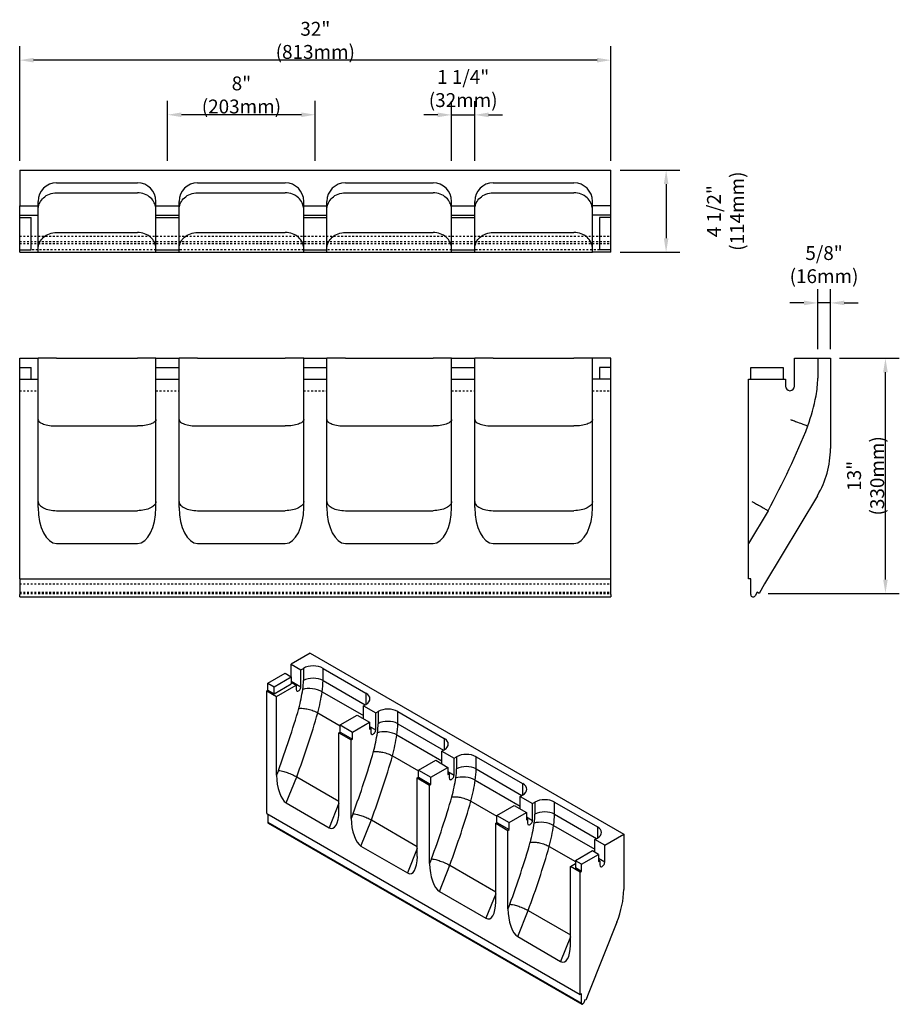
# Model space of a CAD drawing. Units: inches. Extents: x 76.4 to 124, y 83.5 to 136.8.
import ezdxf

# ---------------------------------------------------------------- set-up
doc = ezdxf.new("R2010")
doc.units = ezdxf.units.IN
doc.header["$MEASUREMENT"] = 0
doc.linetypes.add('HIDDEN2', pattern=[0.1875, 0.125, -0.0625])
for name, color, linetype in [('HATCH', 12, 'Continuous'), ('line25', 2, 'Continuous'), ('LINE50', 5, 'Continuous'), ('LINE9', 9, 'Continuous'), ('TEXT', 4, 'Continuous')]:
    doc.layers.add(name, color=color, linetype=linetype)
doc.styles.add('DIM', font='romans.shx', dxfattribs={"width": 0.7})
doc.dimstyles.new('ext_8', dxfattribs={"dimscale": 8, "dimtxt": 0.09375, "dimasz": 0.09375, "dimexe": 0.09375, "dimexo": 0.0625, "dimgap": 0.0625, "dimtad": 1, "dimdec": 1, "dimzin": 3, "dimdsep": 46, "dimlunit": 4, "dimtxsty": 'DIM', "dimcen": 0.09, "dimdle": 0.09375, "dimclrt": 4, "dimadec": 0, "dimazin": 0, "dimtfac": 1, "dimtdec": 1, "dimtmove": 2, "dimatfit": 3, "dimfxl": 0, "dimfrac": 2, "dimtolj": 1, "dimtzin": 0, "dimarcsym": 0})

# ---------------------------------------------------------------- blocks, each defined once
blk = doc.blocks.new('*D1')
at = {"layer": 'Defpoints', "color": 0}
for p in [(119.573, 121.449), (119.573, 118.451), (120.26, 118.451)]:
    blk.add_point(p, dxfattribs=at)
at = {"layer": 'TEXT', "color": 0, "lineweight": -2}
for p, q in [((119.573, 118.951), (119.573, 122.199)), ((120.26, 118.951), (120.26, 122.199)), ((118.823, 121.449), (118.073, 121.449)), ((120.26, 121.449), (119.573, 121.449)), ((121.01, 121.449), (121.76, 121.449))]:
    blk.add_line(p, q, dxfattribs=at)
at = {"layer": 'TEXT', "color": 0}
for points in [[(118.823, 121.574), (118.823, 121.324), (119.573, 121.449)], [(121.01, 121.574), (121.01, 121.324), (120.26, 121.449)]]:
    blk.add_solid(points, dxfattribs=at)
at = {"layer": 'TEXT', "color": 4, "insert": (119.916, 123.521), "char_height": 0.75, "attachment_point": 5, "style": 'DIM'}
blk.add_mtext('\\A1;5/8" (16mm)', dxfattribs=at)
blk = doc.blocks.new('*D2')
at = {"layer": 'Defpoints', "color": 0}
for p in [(120.26, 118.451), (123.24, 118.451), (116.401, 105.733)]:
    blk.add_point(p, dxfattribs=at)
at = {"layer": 'TEXT', "color": 0, "lineweight": -2}
for p, q in [((120.76, 118.451), (123.99, 118.451)), ((123.24, 106.483), (123.24, 117.701)), ((116.901, 105.733), (123.99, 105.733))]:
    blk.add_line(p, q, dxfattribs=at)
at = {"layer": 'TEXT', "color": 0}
for points in [[(123.115, 117.701), (123.365, 117.701), (123.24, 118.451)], [(123.115, 106.483), (123.365, 106.483), (123.24, 105.733)]]:
    blk.add_solid(points, dxfattribs=at)
at = {"layer": 'TEXT', "color": 4, "insert": (122.169, 112.092), "char_height": 0.75, "attachment_point": 5, "rotation": 90, "style": 'DIM'}
blk.add_mtext('\\A1;13" (330mm)', dxfattribs=at)
blk = doc.blocks.new('*D3')
at = {"layer": 'Defpoints', "color": 0}
for p in [(108.383, 128.632), (108.383, 124.194), (111.369, 124.194)]:
    blk.add_point(p, dxfattribs=at)
at = {"layer": 'TEXT', "color": 0, "lineweight": -2}
for p, q in [((108.883, 128.632), (112.119, 128.632)), ((111.369, 127.882), (111.369, 124.944)), ((108.883, 124.194), (112.119, 124.194))]:
    blk.add_line(p, q, dxfattribs=at)
at = {"layer": 'TEXT', "color": 0}
for points in [[(111.244, 127.882), (111.494, 127.882), (111.369, 128.632)], [(111.244, 124.944), (111.494, 124.944), (111.369, 124.194)]]:
    blk.add_solid(points, dxfattribs=at)
at = {"layer": 'TEXT', "color": 4, "insert": (114.583, 126.413), "char_height": 0.75, "attachment_point": 5, "rotation": 90, "style": 'DIM'}
blk.add_mtext('\\A1;4 1/2" (114mm)', dxfattribs=at)
blk = doc.blocks.new('*D4')
at = {"layer": 'Defpoints', "color": 0}
for p in [(76.383, 134.583), (76.383, 128.632), (108.383, 128.632)]:
    blk.add_point(p, dxfattribs=at)
at = {"layer": 'TEXT', "color": 0, "lineweight": -2}
for p, q in [((76.383, 129.132), (76.383, 135.333)), ((108.383, 129.132), (108.383, 135.333)), ((107.633, 134.583), (77.133, 134.583))]:
    blk.add_line(p, q, dxfattribs=at)
at = {"layer": 'TEXT', "color": 0}
for points in [[(77.133, 134.708), (77.133, 134.458), (76.383, 134.583)], [(107.633, 134.708), (107.633, 134.458), (108.383, 134.583)]]:
    blk.add_solid(points, dxfattribs=at)
at = {"layer": 'TEXT', "color": 4, "insert": (92.383, 135.655), "char_height": 0.75, "attachment_point": 5, "style": 'DIM'}
blk.add_mtext('\\A1;32" (813mm)', dxfattribs=at)
blk = doc.blocks.new('*D5')
at = {"layer": 'Defpoints', "color": 0}
for p in [(84.383, 131.63), (84.383, 128.632), (92.383, 128.632)]:
    blk.add_point(p, dxfattribs=at)
at = {"layer": 'TEXT', "color": 0, "lineweight": -2}
for p, q in [((84.383, 129.132), (84.383, 132.38)), ((92.383, 129.132), (92.383, 132.38)), ((91.633, 131.63), (85.133, 131.63))]:
    blk.add_line(p, q, dxfattribs=at)
at = {"layer": 'TEXT', "color": 0}
for points in [[(85.133, 131.755), (85.133, 131.505), (84.383, 131.63)], [(91.633, 131.755), (91.633, 131.505), (92.383, 131.63)]]:
    blk.add_solid(points, dxfattribs=at)
at = {"layer": 'TEXT', "color": 4, "insert": (88.383, 132.701), "char_height": 0.75, "attachment_point": 5, "style": 'DIM'}
blk.add_mtext('\\A1;8" (203mm)', dxfattribs=at)
blk = doc.blocks.new('*D6')
at = {"layer": 'Defpoints', "color": 0}
for p in [(101.008, 131.623), (99.758, 128.632), (101.008, 128.632)]:
    blk.add_point(p, dxfattribs=at)
at = {"layer": 'TEXT', "color": 0, "lineweight": -2}
for p, q in [((99.758, 129.132), (99.758, 132.373)), ((101.008, 129.132), (101.008, 132.373)), ((99.008, 131.623), (98.258, 131.623)), ((99.758, 131.623), (101.008, 131.623)), ((101.758, 131.623), (102.508, 131.623))]:
    blk.add_line(p, q, dxfattribs=at)
at = {"layer": 'TEXT', "color": 0}
for points in [[(99.008, 131.748), (99.008, 131.498), (99.758, 131.623)], [(101.758, 131.748), (101.758, 131.498), (101.008, 131.623)]]:
    blk.add_solid(points, dxfattribs=at)
at = {"layer": 'TEXT', "color": 4, "insert": (100.386, 133.047), "char_height": 0.75, "attachment_point": 5, "style": 'DIM'}
blk.add_mtext('\\A1;1 1/4" (32mm)', dxfattribs=at)

msp = doc.modelspace()

# ---------------------------------------------------------------- linework, layer by layer
for p, q in [((76.383, 126.069), (76.383, 126.194)), ((91.758, 126.069), (91.758, 126.194)), ((93.008, 126.069), (93.008, 126.194)), ((108.383, 126.069), (108.383, 126.194)), ((93.662, 98.194), (93.728, 98.232)), ((94.325, 97.811), (94.391, 97.85))]:
    msp.add_line(p, q)
at = {"layer": 'HATCH'}
for p, q in [((78.383, 125.257), (82.758, 125.257)), ((86.008, 125.257), (90.758, 125.257)), ((94.008, 125.257), (98.758, 125.257)), ((102.008, 125.257), (106.383, 125.257)), ((78.383, 114.79), (82.758, 114.79)), ((86.008, 114.79), (90.758, 114.79)), ((94.008, 114.79), (98.758, 114.79)), ((102.008, 114.79), (106.383, 114.79)), ((78.383, 110.208), (82.758, 110.208)), ((86.008, 110.208), (90.758, 110.208)), ((94.008, 110.208), (98.758, 110.208)), ((102.008, 110.208), (106.383, 110.208)), ((91.739, 101.677), (91.739, 101.017)), ((92.8, 101.017), (92.8, 101.677)), ((91.076, 100.988), (91.607, 100.682)), ((92.8, 101.017), (95.079, 99.701)), ((92.752, 100.409), (94.987, 99.118)), ((95.12, 100.337), (95.12, 99.725)), ((92.518, 99.272), (93.728, 98.574)), ((95.783, 99.342), (95.783, 98.682)), ((96.844, 98.682), (96.844, 99.342)), ((96.844, 98.682), (99.322, 97.252)), ((95.319, 98.539), (95.65, 98.347)), ((96.796, 98.075), (99.23, 96.669)), ((99.363, 97.888), (99.363, 97.275)), ((96.562, 96.938), (97.971, 96.124)), ((100.026, 96.893), (100.026, 96.233)), ((101.086, 96.233), (101.086, 96.893)), ((90.384, 96.151), (90.281, 95.893)), ((99.562, 96.089), (99.893, 95.898)), ((101.086, 96.233), (103.564, 94.802)), ((90.811, 94.395), (91.375, 95.807)), ((91.375, 95.807), (93.662, 94.486)), ((101.038, 95.625), (103.473, 94.22)), ((103.605, 95.438), (103.605, 94.826)), ((93.662, 94.384), (93.131, 93.055)), ((100.804, 94.488), (102.213, 93.675)), ((104.268, 94.443), (104.268, 93.783)), ((105.329, 93.783), (105.329, 94.443)), ((94.427, 93.816), (94.325, 93.558)), ((105.329, 93.783), (107.608, 92.468)), ((94.855, 92.06), (95.418, 93.472)), ((95.418, 93.472), (97.904, 92.037)), ((103.804, 93.64), (104.136, 93.448)), ((105.281, 93.176), (107.516, 91.885)), ((107.649, 93.104), (107.649, 92.491)), ((97.904, 91.934), (97.374, 90.606)), ((105.047, 92.039), (106.456, 91.225)), ((98.67, 91.366), (98.567, 91.109)), ((108.047, 91.19), (107.715, 91.381)), ((99.098, 89.611), (99.661, 91.023)), ((99.661, 91.023), (102.147, 89.587)), ((102.147, 89.485), (101.617, 88.156)), ((102.913, 88.917), (102.81, 88.659)), ((103.34, 87.161), (103.904, 88.573)), ((103.904, 88.573), (106.191, 87.253)), ((106.191, 87.15), (105.66, 85.822))]:
    msp.add_line(p, q, dxfattribs=at)
at = {"layer": 'HATCH', "linetype": 'HIDDEN2', "ltscale": 0.5}
for p, q in [((76.383, 125.066), (108.383, 125.066)), ((76.383, 124.772), (108.383, 124.772)), ((76.383, 124.664), (108.383, 124.664)), ((83.758, 124.319), (77.008, 124.319)), ((91.758, 124.319), (85.008, 124.319)), ((99.758, 124.319), (93.008, 124.319)), ((107.758, 124.319), (101.008, 124.319)), ((76.383, 116.701), (77.383, 116.701)), ((83.758, 116.701), (85.008, 116.701)), ((91.758, 116.701), (93.008, 116.701)), ((99.758, 116.701), (101.008, 116.701)), ((107.383, 116.701), (108.383, 116.701)), ((76.383, 106.241), (108.383, 106.241)), ((76.383, 105.796), (108.383, 105.796)), ((76.383, 105.733), (108.383, 105.733))]:
    msp.add_line(p, q, dxfattribs=at)
at = {"layer": 'HATCH'}
for centre, major_axis, ratio, start_param, end_param in [((89.618, 99.792), (1.5, 2.598), 0.57735, 5.307159, 5.497787), ((92.27, 100.711), (0.75, 0), 0.57735, 0.785398, 2.356194), ((90.148, 99.486), (1.875, 3.248), 0.57735, 5.307159, 5.497787), ((86.144, 98.561), (4.002, 6.932), 0.57735, 5.163951, 5.307159), ((92.231, 100.225), (-0.741, 0.113), 0.457498, 4.005746, 5.576543), ((86.674, 98.254), (4.377, 7.581), 0.57735, 5.161856, 5.307159), ((70.633, 97.138), (15.894, 27.529), 0.57735, 5.000095, 5.115838), ((71.163, 96.832), (16.269, 28.179), 0.57735, 4.999608, 5.116383), ((93.662, 97.458), (1.5, 2.598), 0.57735, 5.307159, 5.497787), ((96.313, 98.376), (0.75, 0), 0.57735, 0.785398, 2.356194), ((94.192, 97.152), (1.875, 3.248), 0.57735, 5.307159, 5.497787), ((90.187, 96.226), (4.002, 6.932), 0.57735, 5.163951, 5.307159), ((96.275, 97.89), (-0.741, 0.113), 0.457498, 4.005746, 5.576543), ((90.718, 95.92), (4.377, 7.581), 0.57735, 5.161856, 5.307159), ((74.677, 94.804), (15.894, 27.529), 0.57735, 5.000095, 5.115838), ((75.207, 94.498), (16.269, 28.179), 0.57735, 4.999608, 5.116383), ((97.904, 95.008), (1.5, 2.598), 0.57735, 5.307159, 5.497787), ((100.556, 95.927), (0.75, 0), 0.57735, 0.785398, 2.356194), ((98.435, 94.702), (1.875, 3.248), 0.57735, 5.307159, 5.497787), ((94.43, 93.777), (4.002, 6.932), 0.57735, 5.163951, 5.307159), ((100.517, 95.44), (-0.741, 0.113), 0.457498, 4.005746, 5.576543), ((94.96, 93.47), (4.377, 7.581), 0.57735, 5.161856, 5.307159), ((78.919, 92.354), (15.894, 27.529), 0.57735, 5.000095, 5.115838), ((79.45, 92.048), (16.269, 28.179), 0.57735, 4.999608, 5.116383), ((102.147, 92.559), (1.5, 2.598), 0.57735, 5.307159, 5.497787), ((104.799, 93.477), (0.75, 0), 0.57735, 0.785398, 2.356194), ((102.677, 92.253), (1.875, 3.248), 0.57735, 5.307159, 5.497787), ((98.673, 91.327), (4.002, 6.932), 0.57735, 5.163951, 5.307159), ((104.76, 92.991), (-0.741, 0.113), 0.457498, 4.005746, 5.576543), ((99.203, 91.021), (4.377, 7.581), 0.57735, 5.161856, 5.307159), ((83.162, 89.905), (15.894, 27.529), 0.57735, 5.000095, 5.115838), ((83.692, 89.599), (16.269, 28.179), 0.57735, 4.999608, 5.116383)]:
    msp.add_ellipse(centre, major_axis=major_axis, ratio=ratio, start_param=start_param, end_param=end_param, dxfattribs=at)
for points, knots in [([(77.383, 124.389), (77.383, 124.433), (77.387, 124.478), (77.408, 124.598), (77.433, 124.671), (77.517, 124.836), (77.586, 124.924), (77.764, 125.081), (77.874, 125.145), (78.118, 125.234), (78.25, 125.257), (78.383, 125.257)], [-1.575083, -1.575083, -1.575083, -1.575083, -1.419975, -1.419975, -1.15796, -1.15796, -0.793744, -0.793744, -0.398471, -0.398471, 0, 0, 0, 0]), ([(83.758, 124.389), (83.758, 124.433), (83.754, 124.478), (83.732, 124.598), (83.707, 124.671), (83.623, 124.836), (83.554, 124.924), (83.376, 125.081), (83.266, 125.145), (83.022, 125.234), (82.89, 125.257), (82.758, 125.257)], [-1.575083, -1.575083, -1.575083, -1.575083, -1.419975, -1.419975, -1.15796, -1.15796, -0.793744, -0.793744, -0.398471, -0.398471, 0, 0, 0, 0]), ([(85.008, 124.389), (85.008, 124.433), (85.012, 124.478), (85.033, 124.598), (85.058, 124.671), (85.142, 124.836), (85.211, 124.924), (85.389, 125.081), (85.499, 125.145), (85.743, 125.234), (85.875, 125.257), (86.008, 125.257)], [-1.575083, -1.575083, -1.575083, -1.575083, -1.419975, -1.419975, -1.15796, -1.15796, -0.793744, -0.793744, -0.398471, -0.398471, 0, 0, 0, 0]), ([(91.758, 124.389), (91.758, 124.433), (91.754, 124.478), (91.732, 124.598), (91.707, 124.671), (91.623, 124.836), (91.554, 124.924), (91.376, 125.081), (91.266, 125.145), (91.022, 125.234), (90.89, 125.257), (90.758, 125.257)], [-1.575083, -1.575083, -1.575083, -1.575083, -1.419975, -1.419975, -1.15796, -1.15796, -0.793744, -0.793744, -0.398471, -0.398471, 0, 0, 0, 0]), ([(93.008, 124.389), (93.008, 124.433), (93.012, 124.478), (93.033, 124.598), (93.058, 124.671), (93.142, 124.836), (93.211, 124.924), (93.389, 125.081), (93.499, 125.145), (93.743, 125.234), (93.875, 125.257), (94.008, 125.257)], [-1.575083, -1.575083, -1.575083, -1.575083, -1.419975, -1.419975, -1.15796, -1.15796, -0.793744, -0.793744, -0.398471, -0.398471, 0, 0, 0, 0]), ([(99.758, 124.389), (99.758, 124.433), (99.754, 124.478), (99.732, 124.598), (99.707, 124.671), (99.623, 124.836), (99.554, 124.924), (99.376, 125.081), (99.266, 125.145), (99.022, 125.234), (98.89, 125.257), (98.758, 125.257)], [-1.575083, -1.575083, -1.575083, -1.575083, -1.419975, -1.419975, -1.15796, -1.15796, -0.793744, -0.793744, -0.398471, -0.398471, 0, 0, 0, 0]), ([(101.008, 124.389), (101.008, 124.433), (101.012, 124.478), (101.033, 124.598), (101.058, 124.671), (101.142, 124.836), (101.211, 124.924), (101.389, 125.081), (101.499, 125.145), (101.743, 125.234), (101.875, 125.257), (102.008, 125.257)], [-1.575083, -1.575083, -1.575083, -1.575083, -1.419975, -1.419975, -1.15796, -1.15796, -0.793744, -0.793744, -0.398471, -0.398471, 0, 0, 0, 0]), ([(107.383, 124.389), (107.383, 124.433), (107.379, 124.478), (107.357, 124.598), (107.332, 124.671), (107.248, 124.836), (107.179, 124.924), (107.001, 125.081), (106.891, 125.145), (106.647, 125.234), (106.515, 125.257), (106.383, 125.257)], [-1.575083, -1.575083, -1.575083, -1.575083, -1.419975, -1.419975, -1.15796, -1.15796, -0.793744, -0.793744, -0.398471, -0.398471, 0, 0, 0, 0]), ([(77.383, 115.14), (77.383, 115.122), (77.387, 115.104), (77.409, 115.055), (77.434, 115.025), (77.519, 114.959), (77.587, 114.924), (77.764, 114.861), (77.874, 114.835), (78.118, 114.799), (78.25, 114.79), (78.383, 114.79)], [-1.575114, -1.575114, -1.575114, -1.575114, -1.417381, -1.417381, -1.152997, -1.152997, -0.793815, -0.793815, -0.398456, -0.398456, 0, 0, 0, 0]), ([(83.758, 115.14), (83.758, 115.122), (83.754, 115.104), (83.731, 115.055), (83.706, 115.025), (83.621, 114.959), (83.553, 114.924), (83.376, 114.861), (83.266, 114.835), (83.022, 114.799), (82.89, 114.79), (82.758, 114.79)], [-1.575114, -1.575114, -1.575114, -1.575114, -1.417381, -1.417381, -1.152997, -1.152997, -0.793815, -0.793815, -0.398456, -0.398456, 0, 0, 0, 0]), ([(85.008, 115.14), (85.008, 115.122), (85.012, 115.104), (85.034, 115.055), (85.059, 115.025), (85.144, 114.959), (85.212, 114.924), (85.389, 114.861), (85.499, 114.835), (85.743, 114.799), (85.875, 114.79), (86.008, 114.79)], [-1.575114, -1.575114, -1.575114, -1.575114, -1.417381, -1.417381, -1.152997, -1.152997, -0.793815, -0.793815, -0.398456, -0.398456, 0, 0, 0, 0]), ([(91.758, 115.14), (91.758, 115.122), (91.754, 115.104), (91.731, 115.055), (91.706, 115.025), (91.621, 114.959), (91.553, 114.924), (91.376, 114.861), (91.266, 114.835), (91.022, 114.799), (90.89, 114.79), (90.758, 114.79)], [-1.575114, -1.575114, -1.575114, -1.575114, -1.417381, -1.417381, -1.152997, -1.152997, -0.793815, -0.793815, -0.398456, -0.398456, 0, 0, 0, 0]), ([(93.008, 115.14), (93.008, 115.122), (93.012, 115.104), (93.034, 115.055), (93.059, 115.025), (93.144, 114.959), (93.212, 114.924), (93.389, 114.861), (93.499, 114.835), (93.743, 114.799), (93.875, 114.79), (94.008, 114.79)], [-1.575114, -1.575114, -1.575114, -1.575114, -1.417381, -1.417381, -1.152997, -1.152997, -0.793815, -0.793815, -0.398456, -0.398456, 0, 0, 0, 0]), ([(99.758, 115.14), (99.758, 115.122), (99.754, 115.104), (99.731, 115.055), (99.706, 115.025), (99.621, 114.959), (99.553, 114.924), (99.376, 114.861), (99.266, 114.835), (99.022, 114.799), (98.89, 114.79), (98.758, 114.79)], [-1.575114, -1.575114, -1.575114, -1.575114, -1.417381, -1.417381, -1.152997, -1.152997, -0.793815, -0.793815, -0.398456, -0.398456, 0, 0, 0, 0]), ([(101.008, 115.14), (101.008, 115.122), (101.012, 115.104), (101.034, 115.055), (101.059, 115.025), (101.144, 114.959), (101.212, 114.924), (101.389, 114.861), (101.499, 114.835), (101.743, 114.799), (101.875, 114.79), (102.008, 114.79)], [-1.575114, -1.575114, -1.575114, -1.575114, -1.417381, -1.417381, -1.152997, -1.152997, -0.793815, -0.793815, -0.398456, -0.398456, 0, 0, 0, 0]), ([(107.383, 115.14), (107.383, 115.122), (107.379, 115.104), (107.356, 115.055), (107.331, 115.025), (107.246, 114.959), (107.178, 114.924), (107.001, 114.861), (106.891, 114.835), (106.647, 114.799), (106.515, 114.79), (106.383, 114.79)], [-1.575114, -1.575114, -1.575114, -1.575114, -1.417381, -1.417381, -1.152997, -1.152997, -0.793815, -0.793815, -0.398456, -0.398456, 0, 0, 0, 0]), ([(118.104, 115.14), (118.154, 115.122), (118.203, 115.104), (118.333, 115.055), (118.412, 115.025), (118.59, 114.959), (118.683, 114.924), (118.851, 114.861), (118.921, 114.835), (119.016, 114.799), (119.041, 114.79), (119.041, 114.79)], [-1.575114, -1.575114, -1.575114, -1.575114, -1.417381, -1.417381, -1.152997, -1.152997, -0.793815, -0.793815, -0.398456, -0.398456, 0, 0, 0, 0]), ([(77.383, 110.704), (77.383, 110.679), (77.387, 110.653), (77.408, 110.585), (77.433, 110.543), (77.517, 110.449), (77.586, 110.398), (77.764, 110.309), (77.874, 110.272), (78.118, 110.221), (78.25, 110.208), (78.383, 110.208)], [-1.575083, -1.575083, -1.575083, -1.575083, -1.419975, -1.419975, -1.15796, -1.15796, -0.793744, -0.793744, -0.398471, -0.398471, 0, 0, 0, 0]), ([(83.758, 110.704), (83.758, 110.679), (83.754, 110.653), (83.732, 110.585), (83.707, 110.543), (83.623, 110.449), (83.554, 110.398), (83.376, 110.309), (83.266, 110.272), (83.022, 110.221), (82.89, 110.208), (82.758, 110.208)], [-1.575083, -1.575083, -1.575083, -1.575083, -1.419975, -1.419975, -1.15796, -1.15796, -0.793744, -0.793744, -0.398471, -0.398471, 0, 0, 0, 0]), ([(85.008, 110.704), (85.008, 110.679), (85.012, 110.653), (85.033, 110.585), (85.058, 110.543), (85.142, 110.449), (85.211, 110.398), (85.389, 110.309), (85.499, 110.272), (85.743, 110.221), (85.875, 110.208), (86.008, 110.208)], [-1.575083, -1.575083, -1.575083, -1.575083, -1.419975, -1.419975, -1.15796, -1.15796, -0.793744, -0.793744, -0.398471, -0.398471, 0, 0, 0, 0]), ([(91.758, 110.704), (91.758, 110.679), (91.754, 110.653), (91.732, 110.585), (91.707, 110.543), (91.623, 110.449), (91.554, 110.398), (91.376, 110.309), (91.266, 110.272), (91.022, 110.221), (90.89, 110.208), (90.758, 110.208)], [-1.575083, -1.575083, -1.575083, -1.575083, -1.419975, -1.419975, -1.15796, -1.15796, -0.793744, -0.793744, -0.398471, -0.398471, 0, 0, 0, 0]), ([(93.008, 110.704), (93.008, 110.679), (93.012, 110.653), (93.033, 110.585), (93.058, 110.543), (93.142, 110.449), (93.211, 110.398), (93.389, 110.309), (93.499, 110.272), (93.743, 110.221), (93.875, 110.208), (94.008, 110.208)], [-1.575083, -1.575083, -1.575083, -1.575083, -1.419975, -1.419975, -1.15796, -1.15796, -0.793744, -0.793744, -0.398471, -0.398471, 0, 0, 0, 0]), ([(99.758, 110.704), (99.758, 110.679), (99.754, 110.653), (99.732, 110.585), (99.707, 110.543), (99.623, 110.449), (99.554, 110.398), (99.376, 110.309), (99.266, 110.272), (99.022, 110.221), (98.89, 110.208), (98.758, 110.208)], [-1.575083, -1.575083, -1.575083, -1.575083, -1.419975, -1.419975, -1.15796, -1.15796, -0.793744, -0.793744, -0.398471, -0.398471, 0, 0, 0, 0]), ([(101.008, 110.704), (101.008, 110.679), (101.012, 110.653), (101.033, 110.585), (101.058, 110.543), (101.142, 110.449), (101.211, 110.398), (101.389, 110.309), (101.499, 110.272), (101.743, 110.221), (101.875, 110.208), (102.008, 110.208)], [-1.575083, -1.575083, -1.575083, -1.575083, -1.419975, -1.419975, -1.15796, -1.15796, -0.793744, -0.793744, -0.398471, -0.398471, 0, 0, 0, 0]), ([(107.383, 110.704), (107.383, 110.679), (107.379, 110.653), (107.357, 110.585), (107.332, 110.543), (107.248, 110.449), (107.179, 110.398), (107.001, 110.309), (106.891, 110.272), (106.647, 110.221), (106.515, 110.208), (106.383, 110.208)], [-1.575083, -1.575083, -1.575083, -1.575083, -1.419975, -1.419975, -1.15796, -1.15796, -0.793744, -0.793744, -0.398471, -0.398471, 0, 0, 0, 0]), ([(116.017, 110.704), (116.062, 110.679), (116.107, 110.653), (116.226, 110.585), (116.299, 110.543), (116.465, 110.449), (116.553, 110.398), (116.709, 110.309), (116.774, 110.272), (116.862, 110.221), (116.885, 110.208), (116.885, 110.208)], [-1.575083, -1.575083, -1.575083, -1.575083, -1.419975, -1.419975, -1.15796, -1.15796, -0.793744, -0.793744, -0.398471, -0.398471, 0, 0, 0, 0]), ([(91.491, 99.506), (91.517, 99.51), (91.545, 99.513), (91.626, 99.516), (91.681, 99.514), (91.821, 99.502), (91.906, 99.488), (92.089, 99.447), (92.184, 99.419), (92.365, 99.351), (92.447, 99.313), (92.518, 99.272)], [-1.575114, -1.575114, -1.575114, -1.575114, -1.417381, -1.417381, -1.152997, -1.152997, -0.793815, -0.793815, -0.398456, -0.398456, 0, 0, 0, 0]), ([(95.535, 97.172), (95.561, 97.176), (95.589, 97.178), (95.67, 97.181), (95.725, 97.18), (95.864, 97.167), (95.95, 97.154), (96.133, 97.112), (96.228, 97.084), (96.408, 97.017), (96.491, 96.978), (96.562, 96.938)], [-1.575114, -1.575114, -1.575114, -1.575114, -1.417381, -1.417381, -1.152997, -1.152997, -0.793815, -0.793815, -0.398456, -0.398456, 0, 0, 0, 0]), ([(90.384, 96.151), (90.408, 96.149), (90.433, 96.146), (90.508, 96.134), (90.56, 96.123), (90.693, 96.09), (90.776, 96.065), (90.953, 96.004), (91.046, 95.967), (91.222, 95.889), (91.304, 95.847), (91.375, 95.807)], [-1.575083, -1.575083, -1.575083, -1.575083, -1.419975, -1.419975, -1.15796, -1.15796, -0.793744, -0.793744, -0.398471, -0.398471, 0, 0, 0, 0]), ([(99.777, 94.722), (99.803, 94.726), (99.832, 94.729), (99.912, 94.732), (99.968, 94.73), (100.107, 94.718), (100.193, 94.704), (100.375, 94.663), (100.471, 94.635), (100.651, 94.567), (100.734, 94.529), (100.804, 94.488)], [-1.575114, -1.575114, -1.575114, -1.575114, -1.417381, -1.417381, -1.152997, -1.152997, -0.793815, -0.793815, -0.398456, -0.398456, 0, 0, 0, 0]), ([(94.427, 93.816), (94.451, 93.814), (94.477, 93.811), (94.552, 93.799), (94.604, 93.788), (94.736, 93.755), (94.82, 93.73), (94.997, 93.669), (95.09, 93.633), (95.266, 93.554), (95.348, 93.513), (95.418, 93.472)], [-1.575083, -1.575083, -1.575083, -1.575083, -1.419975, -1.419975, -1.15796, -1.15796, -0.793744, -0.793744, -0.398471, -0.398471, 0, 0, 0, 0]), ([(104.02, 92.273), (104.046, 92.277), (104.074, 92.279), (104.155, 92.282), (104.21, 92.281), (104.35, 92.268), (104.435, 92.255), (104.618, 92.213), (104.713, 92.185), (104.894, 92.118), (104.977, 92.079), (105.047, 92.039)], [-1.575114, -1.575114, -1.575114, -1.575114, -1.417381, -1.417381, -1.152997, -1.152997, -0.793815, -0.793815, -0.398456, -0.398456, 0, 0, 0, 0]), ([(98.67, 91.366), (98.694, 91.365), (98.72, 91.361), (98.794, 91.35), (98.846, 91.339), (98.979, 91.306), (99.062, 91.281), (99.239, 91.22), (99.332, 91.183), (99.509, 91.104), (99.591, 91.063), (99.661, 91.023)], [-1.575083, -1.575083, -1.575083, -1.575083, -1.419975, -1.419975, -1.15796, -1.15796, -0.793744, -0.793744, -0.398471, -0.398471, 0, 0, 0, 0]), ([(102.913, 88.917), (102.937, 88.915), (102.962, 88.912), (103.037, 88.9), (103.089, 88.889), (103.222, 88.856), (103.305, 88.831), (103.482, 88.77), (103.575, 88.734), (103.751, 88.655), (103.833, 88.614), (103.904, 88.573)], [-1.575083, -1.575083, -1.575083, -1.575083, -1.419975, -1.419975, -1.15796, -1.15796, -0.793744, -0.793744, -0.398471, -0.398471, 0, 0, 0, 0])]:
    msp.add_open_spline(points, degree=3, knots=knots, dxfattribs=at)
at = {"layer": 'line25'}
for p, q in [((78.383, 127.944), (82.758, 127.944)), ((86.008, 127.944), (90.758, 127.944)), ((94.008, 127.944), (98.758, 127.944)), ((102.008, 127.944), (106.383, 127.944)), ((78.383, 127.413), (82.758, 127.413)), ((86.008, 127.413), (90.758, 127.413)), ((94.008, 127.413), (98.758, 127.413)), ((102.008, 127.413), (106.383, 127.413)), ((77.383, 126.694), (77.383, 126.944)), ((83.758, 126.694), (83.758, 126.944)), ((85.008, 126.694), (85.008, 126.944)), ((91.758, 126.694), (91.758, 126.944)), ((93.008, 126.694), (93.008, 126.944)), ((99.758, 126.694), (99.758, 126.944)), ((101.008, 126.694), (101.008, 126.944)), ((107.383, 126.694), (107.383, 126.944)), ((76.383, 126.069), (77.008, 126.069)), ((77.008, 124.319), (77.008, 126.069)), ((77.383, 124.194), (77.383, 126.194)), ((83.758, 126.069), (85.008, 126.069)), ((83.758, 124.319), (83.758, 126.069)), ((85.008, 124.319), (85.008, 126.069)), ((91.758, 126.194), (93.008, 126.194)), ((91.758, 126.069), (93.008, 126.069)), ((91.758, 124.319), (91.758, 126.069)), ((93.008, 124.319), (93.008, 126.069)), ((99.758, 126.069), (101.008, 126.069)), ((99.758, 124.319), (99.758, 126.069)), ((101.008, 124.319), (101.008, 126.069)), ((107.383, 124.194), (107.383, 126.194)), ((108.383, 126.069), (107.758, 126.069)), ((107.758, 126.069), (107.758, 124.319)), ((76.383, 124.319), (77.008, 124.319)), ((83.758, 124.319), (85.008, 124.319)), ((91.758, 124.319), (93.008, 124.319)), ((99.758, 124.319), (101.008, 124.319)), ((108.383, 124.319), (107.758, 124.319)), ((76.383, 117.951), (76.383, 118.451)), ((76.383, 118.451), (77.383, 118.451)), ((77.383, 117.326), (77.383, 118.451)), ((78.383, 118.451), (77.383, 118.451)), ((78.383, 118.451), (82.758, 118.451)), ((83.758, 118.451), (82.758, 118.451)), ((83.758, 118.451), (85.008, 118.451)), ((83.758, 117.951), (83.758, 118.451)), ((85.008, 117.951), (85.008, 118.451)), ((86.008, 118.451), (85.008, 118.451)), ((86.008, 118.451), (90.758, 118.451)), ((91.758, 118.451), (90.758, 118.451)), ((91.758, 118.451), (93.008, 118.451)), ((91.758, 117.951), (91.758, 118.451)), ((93.008, 117.951), (93.008, 118.451)), ((94.008, 118.451), (93.008, 118.451)), ((94.008, 118.451), (98.758, 118.451)), ((99.758, 118.451), (98.758, 118.451)), ((99.758, 118.451), (101.008, 118.451)), ((99.758, 117.951), (99.758, 118.451)), ((101.008, 117.951), (101.008, 118.451)), ((102.008, 118.451), (101.008, 118.451)), ((102.008, 118.451), (106.383, 118.451)), ((107.383, 118.451), (106.383, 118.451)), ((108.383, 118.451), (107.383, 118.451)), ((107.383, 117.326), (107.383, 118.451)), ((108.383, 117.951), (108.383, 118.451)), ((118.323, 116.951), (118.323, 118.451)), ((118.323, 118.451), (120.26, 118.451)), ((119.573, 118.451), (119.573, 117.373)), ((115.948, 117.326), (115.948, 117.951)), ((115.948, 117.951), (117.698, 117.951)), ((117.698, 117.951), (117.698, 117.326)), ((115.823, 106.513), (115.823, 117.326)), ((115.823, 117.326), (115.948, 117.326)), ((115.948, 117.326), (117.698, 117.326)), ((117.698, 117.326), (117.823, 117.326)), ((117.823, 117.326), (117.823, 116.951)), ((116.885, 110.208), (115.823, 108.434)), ((76.383, 106.513), (76.383, 105.666)), ((108.383, 105.666), (108.383, 106.513)), ((115.948, 106.513), (115.823, 106.513)), ((115.948, 105.666), (115.948, 106.513)), ((76.383, 105.541), (76.383, 105.666)), ((76.383, 105.541), (108.383, 105.541)), ((108.383, 105.666), (108.383, 105.541)), ((116.292, 105.796), (116.181, 105.603)), ((116.401, 105.733), (116.292, 105.796)), ((92.104, 102.5), (91.076, 101.907)), ((91.076, 101.218), (91.076, 101.907)), ((91.076, 101.907), (91.607, 101.6)), ((89.817, 100.873), (90.745, 101.409)), ((90.745, 101.409), (91.076, 101.218)), ((91.607, 101.6), (91.739, 101.677)), ((91.607, 100.682), (91.607, 101.6)), ((92.8, 101.677), (95.12, 100.337)), ((89.817, 100.49), (89.817, 100.873)), ((89.817, 100.873), (90.148, 100.682)), ((90.148, 100.682), (91.076, 101.218)), ((90.148, 100.299), (91.076, 100.835)), ((90.281, 100.146), (91.341, 100.758)), ((91.076, 101.218), (91.076, 100.835)), ((91.076, 100.911), (91.341, 100.758)), ((91.341, 100.758), (91.341, 100.529)), ((89.75, 100.452), (89.817, 100.49)), ((89.817, 100.49), (90.148, 100.299)), ((90.148, 100.299), (90.148, 100.682)), ((94.987, 99.648), (95.12, 99.725)), ((94.987, 99.648), (95.65, 99.266)), ((94.987, 98.96), (94.987, 99.648)), ((93.728, 98.615), (94.656, 99.151)), ((94.656, 99.151), (95.319, 98.768)), ((95.65, 99.266), (95.783, 99.342)), ((95.65, 98.347), (95.65, 99.266)), ((96.844, 99.342), (99.363, 97.888)), ((93.728, 98.615), (94.391, 98.232)), ((93.728, 98.232), (93.728, 98.615)), ((94.391, 98.232), (95.319, 98.768)), ((95.319, 98.768), (95.319, 98.385)), ((93.728, 98.232), (94.391, 97.85)), ((94.391, 97.85), (94.391, 98.232)), ((95.319, 98.462), (95.385, 98.424)), ((95.319, 98.385), (95.385, 98.424)), ((95.385, 98.424), (95.385, 98.194)), ((99.23, 97.199), (99.363, 97.275)), ((99.23, 97.199), (99.893, 96.816)), ((99.23, 96.51), (99.23, 97.199)), ((97.971, 96.166), (98.899, 96.701)), ((98.899, 96.701), (99.562, 96.319)), ((99.893, 96.816), (100.026, 96.893)), ((99.893, 95.898), (99.893, 96.816)), ((101.086, 96.893), (103.605, 95.438)), ((97.971, 96.166), (98.633, 95.783)), ((97.971, 95.783), (97.971, 96.166)), ((98.633, 95.783), (99.562, 96.319)), ((99.562, 96.319), (99.562, 95.936)), ((99.562, 96.012), (99.628, 95.974)), ((99.562, 95.936), (99.628, 95.974)), ((99.628, 95.974), (99.628, 95.745)), ((97.904, 95.745), (97.971, 95.783)), ((97.971, 95.783), (98.633, 95.4)), ((98.567, 95.362), (98.633, 95.4)), ((98.633, 95.4), (98.633, 95.783)), ((103.473, 94.749), (103.605, 94.826)), ((103.473, 94.749), (104.136, 94.367)), ((103.473, 94.061), (103.473, 94.749)), ((104.136, 94.367), (104.268, 94.443)), ((104.136, 93.448), (104.136, 94.367)), ((105.329, 94.443), (107.649, 93.104)), ((89.817, 93.793), (89.817, 93.35)), ((102.213, 93.716), (103.141, 94.252)), ((102.876, 93.333), (103.804, 93.869)), ((103.141, 94.252), (103.804, 93.869)), ((103.804, 93.869), (103.804, 93.486)), ((89.817, 93.35), (106.787, 83.552)), ((102.147, 93.295), (102.213, 93.333)), ((102.213, 93.716), (102.876, 93.333)), ((102.213, 93.333), (102.213, 93.716)), ((102.213, 93.333), (102.876, 92.951)), ((102.876, 92.951), (102.876, 93.333)), ((103.804, 93.563), (103.87, 93.525)), ((103.804, 93.486), (103.87, 93.525)), ((103.87, 93.525), (103.87, 93.295)), ((102.81, 92.912), (102.876, 92.951)), ((107.516, 92.415), (107.649, 92.491)), ((107.516, 91.726), (107.516, 92.415)), ((107.384, 91.802), (106.456, 91.267)), ((107.715, 91.611), (107.384, 91.802)), ((106.191, 90.96), (106.456, 91.113)), ((106.787, 91.075), (106.456, 91.267)), ((106.456, 91.267), (106.456, 90.884)), ((107.782, 91.267), (107.715, 91.305)), ((106.721, 90.654), (106.191, 90.96)), ((106.787, 90.692), (106.456, 90.884))]:
    msp.add_line(p, q, dxfattribs=at)
for centre, radius, start, end in [((78.383, 126.944), 1, 90, 180), ((82.758, 126.944), 1, 0, 90), ((86.008, 126.944), 1, 90, 180), ((90.758, 126.944), 1, 0, 90), ((94.008, 126.944), 1, 90, 180), ((98.758, 126.944), 1, 0, 90), ((102.008, 126.944), 1, 90, 180), ((106.383, 126.944), 1, 0, 90), ((114.573, 117.373), 5, 349.0778, 360), ((118.073, 116.951), 0.25, 180, 0), ((108.022, 118.637), 11.672, 340.7526, 349.0778), ((78.775, 130.938), 43.384, 331.4565, 338.1472), ((116.073, 105.666), 0.125, 180, 329.9203)]:
    msp.add_arc(centre, radius, start, end, dxfattribs=at)
for centre, major_axis, start_param, end_param in [((92.27, 101.371), (0.75, 0), 0.785398, 2.356194), ((91.474, 100.605), (0.094, 0.162), 2.356194, 5.497787), ((94.59, 100.031), (0.75, 0), 5.497787, 7.068583), ((96.313, 99.036), (0.75, 0), 0.785398, 2.356194), ((95.518, 98.271), (0.094, 0.162), 2.356194, 5.497787), ((98.832, 97.582), (0.75, 0), 5.497787, 7.068583), ((100.556, 96.587), (0.75, 0), 0.785398, 2.356194), ((99.76, 95.821), (0.094, 0.162), 2.356194, 5.497787), ((103.075, 95.132), (0.75, 0), 5.497787, 7.068583), ((104.799, 94.137), (0.75, 0), 0.785398, 2.356194), ((89.883, 93.389), (0.0469, 0.0812), 2.356194, 3.141593), ((104.003, 93.372), (0.094, 0.162), 2.356194, 5.497787), ((107.119, 92.798), (0.75, 0), 5.497787, 7.068583)]:
    msp.add_ellipse(centre, major_axis=major_axis, ratio=0.57735, start_param=start_param, end_param=end_param, dxfattribs=at)
for points in [[(77.383, 126.476), (77.383, 126.525), (77.387, 126.574), (77.409, 126.705), (77.434, 126.784), (77.519, 126.962), (77.587, 127.055), (77.764, 127.222), (77.874, 127.292), (78.118, 127.388), (78.25, 127.413), (78.383, 127.413)], [(83.758, 126.476), (83.758, 126.525), (83.754, 126.574), (83.731, 126.705), (83.706, 126.784), (83.621, 126.962), (83.553, 127.055), (83.376, 127.222), (83.266, 127.292), (83.022, 127.388), (82.89, 127.413), (82.758, 127.413)], [(85.008, 126.476), (85.008, 126.525), (85.012, 126.574), (85.034, 126.705), (85.059, 126.784), (85.144, 126.962), (85.212, 127.055), (85.389, 127.222), (85.499, 127.292), (85.743, 127.388), (85.875, 127.413), (86.008, 127.413)], [(91.758, 126.476), (91.758, 126.525), (91.754, 126.574), (91.731, 126.705), (91.706, 126.784), (91.621, 126.962), (91.553, 127.055), (91.376, 127.222), (91.266, 127.292), (91.022, 127.388), (90.89, 127.413), (90.758, 127.413)], [(93.008, 126.476), (93.008, 126.525), (93.012, 126.574), (93.034, 126.705), (93.059, 126.784), (93.144, 126.962), (93.212, 127.055), (93.389, 127.222), (93.499, 127.292), (93.743, 127.388), (93.875, 127.413), (94.008, 127.413)], [(99.758, 126.476), (99.758, 126.525), (99.754, 126.574), (99.731, 126.705), (99.706, 126.784), (99.621, 126.962), (99.553, 127.055), (99.376, 127.222), (99.266, 127.292), (99.022, 127.388), (98.89, 127.413), (98.758, 127.413)], [(101.008, 126.476), (101.008, 126.525), (101.012, 126.574), (101.034, 126.705), (101.059, 126.784), (101.144, 126.962), (101.212, 127.055), (101.389, 127.222), (101.499, 127.292), (101.743, 127.388), (101.875, 127.413), (102.008, 127.413)], [(107.383, 126.476), (107.383, 126.525), (107.379, 126.574), (107.356, 126.705), (107.331, 126.784), (107.246, 126.962), (107.178, 127.055), (107.001, 127.222), (106.891, 127.292), (106.647, 127.388), (106.515, 127.413), (106.383, 127.413)]]:
    msp.add_open_spline(points, degree=3, knots=[-1.575114, -1.575114, -1.575114, -1.575114, -1.417381, -1.417381, -1.152997, -1.152997, -0.793815, -0.793815, -0.398456, -0.398456, 0, 0, 0, 0], dxfattribs=at)
at = {"layer": 'LINE50'}
for p, q in [((76.383, 128.632), (76.383, 126.694)), ((76.383, 128.632), (108.383, 128.632)), ((108.383, 126.694), (108.383, 128.632)), ((76.383, 124.319), (76.383, 126.069)), ((108.383, 124.319), (108.383, 126.069)), ((76.383, 124.194), (76.383, 124.319)), ((76.383, 124.194), (77.383, 124.194)), ((83.758, 124.194), (83.758, 124.319)), ((83.758, 124.194), (85.008, 124.194)), ((85.008, 124.194), (85.008, 124.319)), ((91.758, 124.194), (91.758, 124.319)), ((91.758, 124.194), (93.008, 124.194)), ((93.008, 124.194), (93.008, 124.319)), ((99.758, 124.194), (99.758, 124.319)), ((99.758, 124.194), (101.008, 124.194)), ((101.008, 124.194), (101.008, 124.319)), ((108.383, 124.194), (107.383, 124.194)), ((108.383, 124.194), (108.383, 124.319)), ((120.26, 118.451), (120.26, 113.563)), ((76.383, 117.326), (76.383, 117.951)), ((76.383, 117.951), (77.008, 117.951)), ((77.008, 117.326), (77.008, 117.951)), ((83.758, 117.951), (85.008, 117.951)), ((83.758, 117.326), (83.758, 117.951)), ((85.008, 117.326), (85.008, 117.951)), ((91.758, 117.951), (93.008, 117.951)), ((91.758, 117.326), (91.758, 117.951)), ((93.008, 117.326), (93.008, 117.951)), ((99.758, 117.951), (101.008, 117.951)), ((99.758, 117.326), (99.758, 117.951)), ((101.008, 117.326), (101.008, 117.951)), ((108.383, 117.951), (107.758, 117.951)), ((107.758, 117.951), (107.758, 117.326)), ((108.383, 117.326), (108.383, 117.951)), ((76.383, 106.513), (76.383, 117.326)), ((76.383, 117.326), (77.383, 117.326)), ((77.383, 110.38), (77.383, 117.326)), ((83.758, 117.326), (85.008, 117.326)), ((83.758, 110.38), (83.758, 117.326)), ((85.008, 110.38), (85.008, 117.326)), ((91.758, 117.326), (93.008, 117.326)), ((91.758, 110.38), (91.758, 117.326)), ((93.008, 110.38), (93.008, 117.326)), ((99.758, 117.326), (101.008, 117.326)), ((99.758, 110.38), (99.758, 117.326)), ((101.008, 110.38), (101.008, 117.326)), ((108.383, 117.326), (107.383, 117.326)), ((107.383, 110.38), (107.383, 117.326)), ((108.383, 106.513), (108.383, 117.326)), ((119.557, 111.019), (116.695, 106.241)), ((78.383, 108.434), (82.758, 108.434)), ((86.008, 108.434), (90.758, 108.434)), ((94.008, 108.434), (98.758, 108.434)), ((102.008, 108.434), (106.383, 108.434)), ((76.383, 106.513), (108.383, 106.513)), ((116.695, 106.241), (116.401, 105.733)), ((92.104, 102.5), (109.074, 92.702)), ((89.75, 93.831), (89.75, 100.452)), ((89.75, 100.452), (90.281, 100.146)), ((90.281, 95.893), (90.281, 100.146)), ((93.662, 98.194), (94.325, 97.811)), ((93.662, 93.941), (93.662, 98.194)), ((94.325, 93.558), (94.325, 97.811)), ((97.904, 95.745), (98.567, 95.362)), ((97.904, 91.491), (97.904, 95.745)), ((98.567, 91.109), (98.567, 95.362)), ((90.811, 94.395), (93.131, 93.055)), ((89.75, 93.831), (106.721, 84.033)), ((89.836, 93.307), (106.807, 83.509)), ((102.147, 93.295), (102.81, 92.912)), ((102.147, 89.042), (102.147, 93.295)), ((102.81, 88.659), (102.81, 92.912)), ((108.047, 92.109), (109.074, 92.702)), ((109.074, 92.702), (109.074, 89.709)), ((108.047, 92.109), (107.516, 92.415)), ((94.855, 92.06), (97.374, 90.606)), ((108.047, 91.19), (108.047, 92.109)), ((106.787, 91.075), (107.715, 91.611)), ((107.715, 91.611), (107.715, 91.228)), ((107.715, 91.228), (107.782, 91.267)), ((107.782, 91.267), (107.782, 91.037)), ((106.191, 86.707), (106.191, 90.96)), ((106.721, 90.654), (106.787, 90.692)), ((106.721, 84.033), (106.721, 90.654)), ((106.787, 90.692), (106.787, 91.075)), ((99.098, 89.611), (101.617, 88.156)), ((108.701, 87.935), (107.183, 84.133)), ((103.34, 87.161), (105.66, 85.822)), ((106.787, 84.071), (106.721, 84.033)), ((106.787, 83.552), (106.787, 84.071)), ((106.97, 83.737), (106.911, 83.585)), ((107.027, 83.732), (106.97, 83.737)), ((107.183, 84.133), (107.027, 83.732))]:
    msp.add_line(p, q, dxfattribs=at)
msp.add_arc((115.31, 113.563), 4.95, 329.079, 0, dxfattribs=at)
for centre, major_axis, ratio, start_param, end_param in [((78.383, 110.38), (0, -1.946), 0.513856, 4.712389, 6.283185), ((82.758, 110.38), (0, -1.946), 0.513856, 0, 1.570796), ((86.008, 110.38), (0, -1.946), 0.513856, 4.712389, 6.283185), ((90.758, 110.38), (0, -1.946), 0.513856, 0, 1.570796), ((94.008, 110.38), (0, -1.946), 0.513856, 4.712389, 6.283185), ((98.758, 110.38), (0, -1.946), 0.513856, 0, 1.570796), ((102.008, 110.38), (0, -1.946), 0.513856, 4.712389, 6.283185), ((106.383, 110.38), (0, -1.946), 0.513856, 0, 1.570796), ((90.811, 95.587), (0.159, -1.229), 0.411736, 4.407624, 5.97842), ((93.131, 94.247), (0.159, -1.229), 0.411736, 5.97842, 7.549216), ((94.855, 93.252), (0.159, -1.229), 0.411736, 4.407624, 5.97842), ((97.374, 91.797), (0.159, -1.229), 0.411736, 5.97842, 7.549216), ((99.098, 90.802), (0.159, -1.229), 0.411736, 4.407624, 5.97842), ((107.914, 91.113), (0.094, 0.162), 0.57735, 2.356194, 5.497787), ((106.449, 88.193), (1.856, 3.215), 0.57735, 4.958113, 5.497787), ((101.617, 89.348), (0.159, -1.229), 0.411736, 5.97842, 7.549216), ((103.34, 88.353), (0.159, -1.229), 0.411736, 4.407624, 5.97842), ((105.66, 87.013), (0.159, -1.229), 0.411736, 5.97842, 7.549216), ((106.854, 83.591), (0.0469, 0.0812), 0.57735, 2.356194, 4.972798)]:
    msp.add_ellipse(centre, major_axis=major_axis, ratio=ratio, start_param=start_param, end_param=end_param, dxfattribs=at)
at = {"layer": 'LINE9'}
for p, q in [((76.383, 126.694), (77.383, 126.694)), ((76.383, 126.194), (76.383, 126.694)), ((77.383, 126.194), (77.383, 126.694)), ((83.758, 126.694), (85.008, 126.694)), ((83.758, 126.194), (83.758, 126.694)), ((85.008, 126.194), (85.008, 126.694)), ((91.758, 126.694), (93.008, 126.694)), ((91.758, 126.194), (91.758, 126.694)), ((93.008, 126.194), (93.008, 126.694)), ((99.758, 126.694), (101.008, 126.694)), ((99.758, 126.194), (99.758, 126.694)), ((101.008, 126.194), (101.008, 126.694)), ((108.383, 126.694), (107.383, 126.694)), ((107.383, 126.194), (107.383, 126.694)), ((108.383, 126.194), (108.383, 126.694)), ((76.383, 126.194), (77.383, 126.194)), ((83.758, 126.194), (85.008, 126.194)), ((83.758, 126.069), (83.758, 126.194)), ((85.008, 126.069), (85.008, 126.194)), ((99.758, 126.194), (101.008, 126.194)), ((99.758, 126.069), (99.758, 126.194)), ((101.008, 126.069), (101.008, 126.194)), ((108.383, 126.194), (107.383, 126.194)), ((77.383, 124.194), (78.383, 124.194)), ((78.383, 124.194), (82.758, 124.194)), ((82.758, 124.194), (83.758, 124.194)), ((85.008, 124.194), (86.008, 124.194)), ((86.008, 124.194), (90.758, 124.194)), ((90.758, 124.194), (91.758, 124.194)), ((93.008, 124.194), (94.008, 124.194)), ((94.008, 124.194), (98.758, 124.194)), ((98.758, 124.194), (99.758, 124.194)), ((101.008, 124.194), (102.008, 124.194)), ((102.008, 124.194), (106.383, 124.194)), ((106.383, 124.194), (107.383, 124.194))]:
    msp.add_line(p, q, dxfattribs=at)

# ---------------------------------------------------------------- dimensions: what is measured, and where the dimension line sits
at = {"layer": 'TEXT'}
for base, p1, p2, text, picture, middle in [((76.383, 134.583), (108.383, 128.632), (76.383, 128.632), '32" (813mm)', '*D4', (92.383, 135.655)), ((84.383, 131.63), (92.383, 128.632), (84.383, 128.632), '8" (203mm)', '*D5', (88.383, 132.701)), ((119.573, 121.449), (120.26, 118.451), (119.573, 118.451), '5/8" (16mm)', '*D1', (119.916, 123.521))]:
    dim = msp.add_linear_dim(base=base, p1=p1, p2=p2, text=text, dimstyle='ext_8', dxfattribs=at)
    dim.commit()
    dim.dimension.update_dxf_attribs({"geometry": picture, "text_midpoint": middle})
dim = msp.add_linear_dim(base=(101.008, 131.623), p1=(99.758, 128.632), p2=(101.008, 128.632), text='1 1/4" (32mm)', dimstyle='ext_8', dxfattribs=at)
dim.commit()
dim.dimension.update_dxf_attribs({"geometry": '*D6', "text_midpoint": (100.386, 133.047), "dimtype": 160})
for base, p1, p2, text, picture, middle in [((111.369, 124.194), (108.383, 128.632), (108.383, 124.194), '4 1/2" (114mm)', '*D3', (114.583, 126.413)), ((123.24, 118.451), (116.401, 105.733), (120.26, 118.451), '13" (330mm)', '*D2', (122.169, 112.092))]:
    dim = msp.add_linear_dim(base=base, p1=p1, p2=p2, angle=90, text=text, dimstyle='ext_8', dxfattribs=at)
    dim.commit()
    dim.dimension.update_dxf_attribs({"geometry": picture, "text_midpoint": middle})

doc.saveas('drawing.dxf')
